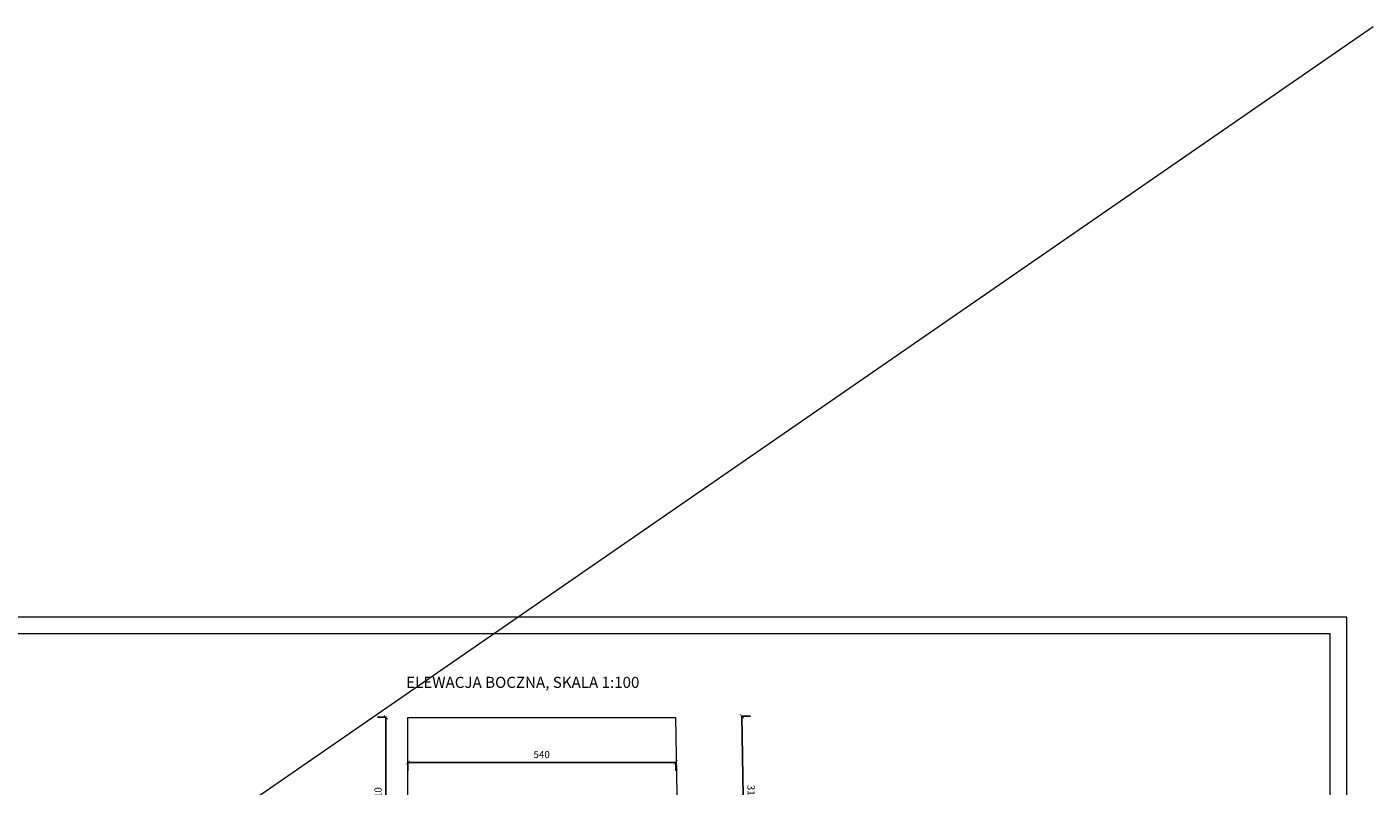
# Model space of a CAD drawing. Units: millimetres. Extents: x -719680 to 751612, y -257564 to 259304.
# Drawn here: x -367934 to -340959, y 171240 to 186464 of the extents above; entities that cross this region are included whole.
import ezdxf

# ---------------------------------------------------------------- set-up
doc = ezdxf.new("R2010")
doc.units = ezdxf.units.MM
doc.header["$LTSCALE"] = 10
doc.layers.get('Defpoints').update_dxf_attribs({"color": 143})
for name, color, linetype, lineweight in [('000-RAMKI-A4-pion', 7, 'Continuous', 15), ('ARCH_0', 7, 'Continuous', 13), ('ARCH_TITLE', 7, 'Continuous', 5), ('KONSTRUKCJA_0_25', 2, 'Continuous', 15)]:
    doc.layers.add(name, color=color, linetype=linetype, lineweight=lineweight)
doc.styles.get("Standard").update_dxf_attribs({"font": 'arial.ttf'})
doc.dimstyles.new('1-100', dxfattribs={"dimscale": 8.5, "dimtxt": 17, "dimasz": 10, "dimexe": 20, "dimexo": 40, "dimgap": 10, "dimtad": 1, "dimdec": 0, "dimrnd": 10, "dimzin": 0, "dimtxsty": 'Standard', "dimblk": 'ARCHTICK', "dimcen": 1.5, "dimdle": 1, "dimclrd": 7, "dimclre": 7, "dimclrt": 7, "dimadec": 0, "dimazin": 0, "dimtfac": 0.666667, "dimtdec": 0, "dimtofl": 0, "dimtmove": 1, "dimatfit": 2, "dimfxl": 0, "dimtolj": 1, "dimtzin": 0, "dimarcsym": 0})

# ---------------------------------------------------------------- blocks, each defined once
blk = doc.blocks.new('_ArchTick')
at = {"color": 0, "linetype": 'ByBlock', "const_width": 0.15}
blk.add_lwpolyline([(-0.5, -0.5), (0.5, 0.5)], dxfattribs=at)
blk = doc.blocks.new('*D6123')
at = {"layer": 'ARCH_TITLE', "color": 7, "lineweight": -2}
for p, q in [((-353555, 169550), (-353606, 172649)), ((-353607, 172640), (-353436, 172643)), ((-353556, 169559), (-353385, 169562))]:
    blk.add_line(p, q, dxfattribs=at)
at = {"layer": 'Defpoints', "color": 0}
for p in [(-354934, 172619), (-353606, 172641), (-354884, 169537)]:
    blk.add_point(p, dxfattribs=at)
at = {"layer": 'ARCH_TITLE', "color": 7, "lineweight": -2, "xscale": 85, "yscale": 85, "zscale": 85}
for p, rotation in [((-353606, 172641), 90.94342671635401), ((-353555, 169559), 270.943426716354)]:
    blk.add_blockref('_ArchTick', p, dxfattribs=dict(at, rotation=rotation))
at = {"layer": 'ARCH_TITLE', "color": 7, "insert": (-353422, 171102), "char_height": 144.5, "attachment_point": 5, "rotation": 270.9434, "bg_fill": 3, "box_fill_scale": 1.1, "bg_fill_color": 256, "bg_fill_true_color": 13158600, "bg_fill_transparency": 0}
blk.add_mtext('\\A1;310', dxfattribs=at)
blk = doc.blocks.new('*D6125')
at = {"layer": 'ARCH_TITLE', "color": 7, "lineweight": -2}
for p, q in [((-360313, 171714), (-354926, 171714)), ((-360304, 171715), (-360304, 171544)), ((-354934, 171715), (-354934, 171544))]:
    blk.add_line(p, q, dxfattribs=at)
at = {"layer": 'Defpoints', "color": 0}
for p in [(-360304, 172619), (-354934, 172619), (-354934, 171714)]:
    blk.add_point(p, dxfattribs=at)
at = {"layer": 'ARCH_TITLE', "color": 7, "lineweight": -2, "xscale": 85, "yscale": 85, "zscale": 85, "rotation": 180}
blk.add_blockref('_ArchTick', (-360304, 171714), dxfattribs=at)
at = {"layer": 'ARCH_TITLE', "color": 7, "lineweight": -2, "xscale": 85, "yscale": 85, "zscale": 85}
blk.add_blockref('_ArchTick', (-354934, 171714), dxfattribs=at)
at = {"layer": 'ARCH_TITLE', "color": 7, "insert": (-357619, 171873), "char_height": 144.5, "attachment_point": 5, "bg_fill": 3, "box_fill_scale": 1.1, "bg_fill_color": 256, "bg_fill_true_color": 13158600, "bg_fill_transparency": 0}
blk.add_mtext('\\A1;540', dxfattribs=at)
blk = doc.blocks.new('*D6127')
at = {"layer": 'ARCH_TITLE', "color": 7, "lineweight": -2}
for p, q in [((-360738, 172619), (-360909, 172619)), ((-360739, 172627), (-360739, 169480)), ((-360738, 169489), (-360909, 169489))]:
    blk.add_line(p, q, dxfattribs=at)
at = {"layer": 'Defpoints', "color": 0}
for p in [(-360304, 172619), (-360739, 169489), (-360304, 169489)]:
    blk.add_point(p, dxfattribs=at)
at = {"layer": 'ARCH_TITLE', "color": 7, "lineweight": -2, "xscale": 85, "yscale": 85, "zscale": 85}
for p, rotation in [((-360739, 172619), 90), ((-360739, 169489), 270)]:
    blk.add_blockref('_ArchTick', p, dxfattribs=dict(at, rotation=rotation))
at = {"layer": 'ARCH_TITLE', "color": 7, "insert": (-360898, 171054), "char_height": 144.5, "attachment_point": 5, "rotation": 90, "bg_fill": 3, "box_fill_scale": 1.1, "bg_fill_color": 256, "bg_fill_true_color": 13158600, "bg_fill_transparency": 0}
blk.add_mtext('\\A1;310', dxfattribs=at)

msp = doc.modelspace()

# ---------------------------------------------------------------- linework, layer by layer
at = {"layer": 'ARCH_0', "color": 7}
msp.add_lwpolyline([(-360304.4, 169488.9), (-360304.4, 172618.6), (-354934.4, 172618.6), (-354883.7, 169537.8)], dxfattribs=at)
at = {"layer": 'KONSTRUKCJA_0_25', "color": 7, "linetype": 'ByBlock', "ltscale": 500}
msp.add_lwpolyline([(-341483.9, 144926.6), (-341483.9, 174626.6), (-383483.9, 174626.6), (-383483.9, 171656.6), (-383483.9, 174626.6), (-383483.9, 144926.6), (-341483.9, 144926.6)], dxfattribs=at)
msp.add_lwpolyline([(-341817.4, 145260.1), (-341817.4, 174293.1), (-382262.8, 174293.1), (-382262.8, 174293.1), (-382262.8, 145260.1)], close=True, dxfattribs=at)

# ---------------------------------------------------------------- texts
at = {"layer": '000-RAMKI-A4-pion', "color": 7, "insert": (-360333.1, 173431.4), "char_height": 222.264, "width": 6395.853, "attachment_point": 1}
msp.add_mtext('{\\fArial|b1|i0|c238|p34;ELEWACJA BOCZNA, SKALA 1:100}', dxfattribs=at)

# ---------------------------------------------------------------- next in the draw order: dimensions: what is measured, and where the dimension line sits
at = {"layer": 'ARCH_TITLE', "color": 7}
dim = msp.add_linear_dim(base=(-353606, 172640.5), p1=(-354883.7, 169536.9), p2=(-354934.4, 172618.6), angle=90.94343, dimstyle='1-100', override={"dimlfac": 0.1, "dimblk1": 'ArchTick', "dimblk2": 'ArchTick', "dimsah": 1, "dimfxl": 0.1}, dxfattribs=at)
dim.commit()
dim.dimension.update_dxf_attribs({"geometry": '*D6123', "text_midpoint": (-353421.9, 171102.3)})

# ---------------------------------------------------------------- next in the draw order: dimensions: what is measured, and where the dimension line sits
dim = msp.add_linear_dim(base=(-354934.4, 171713.9), p1=(-360304.4, 172618.6), p2=(-354934.4, 172618.6), dimstyle='1-100', override={"dimlfac": 0.1, "dimblk1": 'ArchTick', "dimblk2": 'ArchTick', "dimsah": 1, "dimfxl": 0.1}, dxfattribs=at)
dim.commit()
dim.dimension.update_dxf_attribs({"geometry": '*D6125', "text_midpoint": (-357619.4, 171872.7)})

# ---------------------------------------------------------------- next in the draw order: dimensions: what is measured, and where the dimension line sits
dim = msp.add_linear_dim(base=(-360739.1, 169488.9), p1=(-360304.4, 172618.6), p2=(-360304.4, 169488.9), angle=270, dimstyle='1-100', override={"dimlfac": 0.1, "dimblk1": 'ArchTick', "dimblk2": 'ArchTick', "dimsah": 1, "dimfxl": 0.1}, dxfattribs=at)
dim.commit()
dim.dimension.update_dxf_attribs({"geometry": '*D6127', "text_midpoint": (-360897.9, 171053.7)})

# ---------------------------------------------------------------- next in the draw order: linework, layer by layer
at = {"layer": 'ARCH_TITLE', "color": 0}
msp.add_lwpolyline([(-340958.6, 186464.2), (-398317.1, 146837.5)], dxfattribs=at)

doc.saveas('drawing.dxf')
